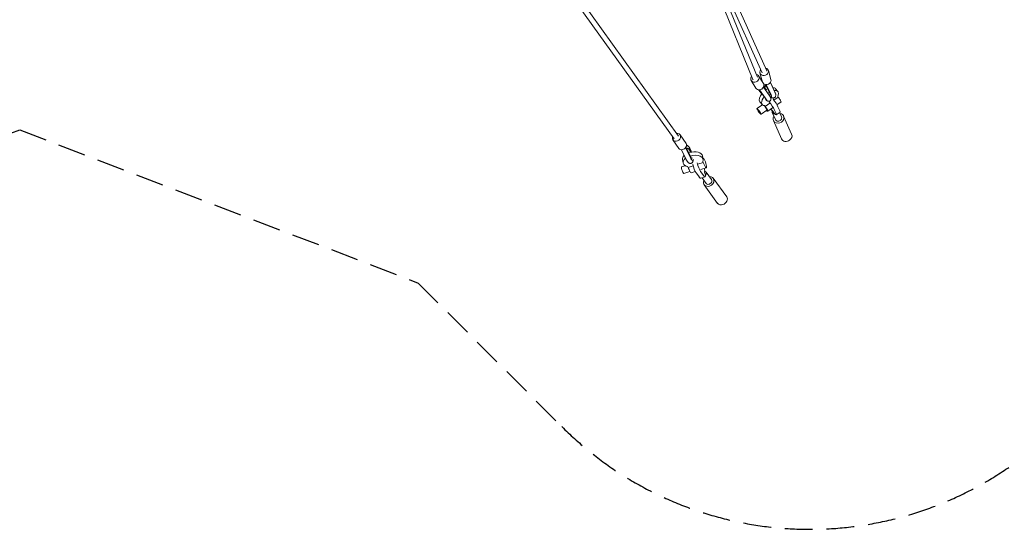
# Model space of a CAD drawing. Units: millimetres. Extents: x -5913 to 11290, y -5913 to 5913.
# Drawn here: x 0 to 4494, y -5913 to -3587 of the extents above; entities that cross this region are included whole.
import ezdxf

# ---------------------------------------------------------------- set-up
doc = ezdxf.new("R2010")
doc.units = ezdxf.units.MM
doc.header["$LTSCALE"] = 20
doc.linetypes.add('HIDDEN', pattern=[9.525, 6.35, -3.175])
doc.layers.add('2d', color=230, linetype='Continuous')
doc.layers.add('EN-Safetyzone', color=93, linetype='HIDDEN')

# ---------------------------------------------------------------- blocks, each defined once
blk = doc.blocks.new('COR103201-12xx-EN-ASTM-CSASmp_2D')
at = {"layer": '2d', "linetype": 'Continuous', "lineweight": 0}
for p, q in [((3006.8, -4118.1), (242.3, -262.4)), ((2988.1, -4131.4), (223.9, -276.2)), ((3064.1, -3050.1), (3409.9, -3820.6)), ((3025.4, -3068.6), (3346.7, -3859.5)), ((3044.3, -3062.1), (3388.6, -3829.2)), ((3079, -3139.5), (3367.6, -3849.9)), ((3429.3, -3860.4), (3417.5, -3819.1)), ((3360.9, -3899.5), (3339.3, -3865.1)), ((3347.4, -3860.8), (3347.4, -3860.8)), ((3394.8, -3878.2), (3373.1, -3843.8)), ((3390.8, -3871.4), (3379, -3830.1)), ((3410.3, -3821.7), (3410.3, -3821.7)), ((3376.4, -3910.6), (3375.6, -3906.9)), ((3375.9, -3906.9), (3380.2, -3912.4)), ((3377.2, -3906.8), (3403.2, -3944.4)), ((3395.2, -3894.3), (3420.8, -3931.3)), ((3395.3, -3879.1), (3395.5, -3878.6)), ((3403.5, -3886), (3399.5, -3893.6)), ((3404.5, -3887.2), (3402.1, -3891.9)), ((3408.4, -3891.8), (3403.5, -3886)), ((3407.5, -3883), (3428.2, -3926)), ((3423.1, -3921.2), (3408.4, -3891.8)), ((3426.5, -3874.2), (3446.2, -3915)), ((3426.7, -3873.8), (3446.2, -3913.9)), ((3450.2, -3901.9), (3460.9, -3914.8)), ((3380.2, -3912.4), (3398.7, -3939.1)), ((3428.1, -3943.2), (3427.8, -3943.4)), ((3431.7, -3940.6), (3432.1, -3940.3)), ((3462.5, -3939.9), (3442.5, -3954.2)), ((3461, -3936.4), (3462.5, -3939.9)), ((3390.1, -3974.9), (3365.2, -3992.8)), ((3378.8, -3961.3), (3389.6, -3974.3)), ((3411.2, -3999.3), (3383.9, -4018.9)), ((3402.8, -3982.7), (3401.3, -3979.3)), ((3424, -3967.5), (3402.8, -3982.7)), ((3410.9, -3956), (3410.4, -3956.3)), ((3415.4, -4005.2), (3436.6, -3990)), ((3443.9, -3996.6), (3452.3, -4015.6)), ((3456.7, -3975.6), (3475.2, -3962.4)), ((3461.3, -3984.2), (3469.7, -4003.2)), ((3434.7, -4002.5), (3434.5, -4003.6)), ((3449.9, -4043.1), (3435.3, -4010.1)), ((3453.4, -4021.1), (3470.8, -4008.7)), ((3477.3, -4031), (3468.3, -4010.5)), ((3523.8, -4110.1), (3486.9, -4026.7)), ((3477.1, -4130.7), (3440.3, -4047.4)), ((3041.5, -4151.5), (3014.5, -4112.5)), ((3008.6, -4174.3), (2981.6, -4135.2)), ((3039.7, -4170.9), (3061.6, -4216.8)), ((3043.8, -4158.7), (3047.6, -4160.7)), ((3052.6, -4165.7), (3043.8, -4161)), ((3046.9, -4179.1), (3045.7, -4171.9)), ((3045.7, -4171.9), (3055.4, -4175.9)), ((3046.1, -4174.2), (3052.5, -4176.9)), ((3061.4, -4210.2), (3046.9, -4179.1)), ((3020.5, -4180.3), (3041.2, -4223.4)), ((3021, -4180.3), (3041.9, -4224.1)), ((3116.7, -4208.6), (3119.6, -4224.5)), ((3118.5, -4218.5), (3119, -4218.4)), ((3037.9, -4253.4), (3021.5, -4259)), ((3025.3, -4225.1), (3028.2, -4241)), ((3052, -4261.4), (3049.4, -4257.9)), ((3073.9, -4254), (3052, -4261.4)), ((3072.2, -4230.1), (3071.7, -4230.3)), ((3120.5, -4238.3), (3096.2, -4246.5)), ((3109.6, -4270.8), (3133.9, -4262.6)), ((3118, -4234.7), (3120.5, -4238.3)), ((3059.6, -4280), (3031.7, -4289.4)), ((3065.4, -4285.7), (3084, -4279.4)), ((3088.4, -4286.7), (3102.4, -4306)), ((3108.3, -4280), (3122.3, -4299.3)), ((3108.8, -4310.8), (3128.7, -4304.1)), ((3133.1, -4334.3), (3114.7, -4308.8)), ((3128.1, -4279.4), (3129.3, -4280)), ((3157.4, -4316.7), (3133.2, -4283.1)), ((3227.3, -4395.4), (3166, -4310.6)), ((3185.9, -4425.3), (3124.6, -4340.5))]:
    blk.add_line(p, q, dxfattribs=at)
at = {"layer": '2d', "linetype": 'Continuous', "lineweight": 0, "extrusion": (2.39485e-16, 2.10422e-17, -1)}
blk.add_ellipse((3398.2, -3824.6), major_axis=(19.2, 5.5), ratio=0.843442, start_param=-1.028337, end_param=4.023894, dxfattribs=at)
at = {"layer": '2d', "linetype": 'Continuous', "lineweight": 0}
for centre, major_axis, ratio, start_param, end_param in [((3356.2, -3854.4), (-16.9, -10.7), 0.861714, -1.156012, 3.894652), ((3357.3, -3854.9), (-10.2, -5.3), 0.861654, -0.075736, 0.075736), ((3399.3, -3825.1), (10.8, 4), 0.856501, -0.061223, 0.061223), ((3377.8, -3888.8), (-16.9, -10.7), 0.861714, 0, 3.141593), ((3412.7, -3912.4), (-12.9, 19.1), 0.192729, 0.104748, 1.214225), ((3415.3, -3910.7), (-12.9, 19.1), 0.192729, 0.104748, 1.268919), ((3412.7, -3912.4), (12.9, -19.1), 0.192729, -0.584496, 0.968042), ((3415.3, -3910.7), (12.9, -19.1), 0.192729, -0.582931, -0.351836), ((3461.6, -3943.4), (13.6, -19), 0.123217, 0, 1.669754), ((3463.6, -4037.1), (-23.3, -10.3), 0.855024, -0.941922, 1.810691), ((3463.6, -4037.1), (23.3, 10.3), 0.855024, -1.330902, 0.941921), ((2998.1, -4123.8), (-16.5, -11.4), 0.804939, -0.881395, 4.173868), ((3025, -4162.9), (-16.5, -11.4), 0.804939, 0, 3.141593), ((3061.7, -4197.8), (-10.5, 32.3), 0.205545, -1.437092, -0.197033), ((3041.2, -4204.5), (10.5, -32.3), 0.205545, -1.012969, -0.434169), ((3061.7, -4197.8), (10.5, -32.3), 0.205545, -1.012969, 0.56422), ((3026.6, -4274.2), (-5.1, 15.2), 0.214341, 0, 3.141593), ((3057.9, -4263.6), (7.5, -22.1), 0.214341, -1.74241, 0), ((3083, -4256.4), (11.8, -35.1), 0.214341, -1.907792, -0.605059), ((3102.9, -4249.7), (11.8, -35.1), 0.214341, -1.907792, -0.605059), ((3116.8, -4269), (-11.8, 35.1), 0.214341, -1.945807, -1.553631), ((3096.9, -4275.7), (11.8, -35.1), 0.214341, -0.605059, 0), ((3116.8, -4269), (11.8, -35.1), 0.214341, -0.605059, 0.73569), ((3145.3, -4325.5), (20.7, 14.9), 0.803354, -1.938993, 0.941922), ((3145.3, -4325.5), (-20.7, -14.9), 0.803354, -0.941921, 1.2026)]:
    blk.add_ellipse(centre, major_axis=major_axis, ratio=ratio, start_param=start_param, end_param=end_param, dxfattribs=at)
at = {"layer": '2d', "linetype": 'Continuous', "lineweight": 0, "extrusion": (2.33031e-16, -4.27872e-17, -1)}
blk.add_ellipse((3410.1, -3865.9), major_axis=(19.2, 5.5), ratio=0.843442, start_param=0, end_param=2.724731, dxfattribs=at)
at = {"layer": '2d', "linetype": 'Continuous', "lineweight": 0, "extrusion": (-1.87506e-16, -3.00771e-16, -1)}
blk.add_ellipse((3390.2, -3929), major_axis=(-20.3, 27.3), ratio=0.045175, start_param=-1.456472, end_param=-0.580991, dxfattribs=at)
at = {"layer": '2d', "linetype": 'Continuous', "lineweight": 0, "extrusion": (2.32366e-16, -2.62197e-17, -1)}
blk.add_ellipse((3410.1, -3865.9), major_axis=(-19.2, -5.5), ratio=0.843442, start_param=-0.063607, end_param=0, dxfattribs=at)
at = {"layer": '2d', "linetype": 'Continuous', "lineweight": 0, "extrusion": (1.65724e-16, 6.64128e-17, -1)}
blk.add_ellipse((3414.5, -3931.6), major_axis=(35.7, 29.7), ratio=0.503738, start_param=-1.408789, end_param=-1.280131, dxfattribs=at)
at = {"layer": '2d', "linetype": 'Continuous', "lineweight": 0, "extrusion": (2.29417e-16, -5.23822e-17, -1)}
blk.add_ellipse((3414.5, -3931.6), major_axis=(35.7, 29.7), ratio=0.503738, start_param=-0.52331, end_param=0, dxfattribs=at)
at = {"layer": '2d', "linetype": 'Continuous', "lineweight": 0, "extrusion": (2.12424e-16, -1.40076e-17, -1)}
blk.add_ellipse((3425.3, -3944.5), major_axis=(35.7, 29.7), ratio=0.503738, start_param=-0.660051, end_param=0.790986, dxfattribs=at)
at = {"layer": '2d', "linetype": 'Continuous', "lineweight": 0, "extrusion": (1.30261e-16, 1.08583e-16, -1)}
blk.add_ellipse((3414.5, -3931.6), major_axis=(-35.7, -29.7), ratio=0.503738, start_param=0, end_param=1.234812, dxfattribs=at)
at = {"layer": '2d', "linetype": 'Continuous', "lineweight": 0, "extrusion": (-2.89057e-16, -3.56107e-16, -1)}
blk.add_ellipse((3390.2, -3929), major_axis=(-13.8, 18.5), ratio=0.045175, start_param=-1.396004, end_param=-0.098774, dxfattribs=at)
at = {"layer": '2d', "linetype": 'Continuous', "lineweight": 0, "extrusion": (2.31401e-16, -5.75344e-17, -1)}
blk.add_ellipse((3425.3, -3944.5), major_axis=(-35.7, -29.7), ratio=0.503738, start_param=-0.504738, end_param=1.200204, dxfattribs=at)
at = {"layer": '2d', "linetype": 'Continuous', "lineweight": 0, "extrusion": (1.55218e-15, 9.63869e-16, -1)}
blk.add_ellipse((3390.2, -3929), major_axis=(13.8, -18.5), ratio=0.045175, start_param=-0.962068, end_param=0.561994, dxfattribs=at)
at = {"layer": '2d', "linetype": 'Continuous', "lineweight": 0, "extrusion": (4.87328e-16, 1.79835e-16, -1)}
for centre, end_param in [((3390.2, -3929), 0.722638), ((3407.8, -3915.9), 0)]:
    blk.add_ellipse(centre, major_axis=(20.3, -27.3), ratio=0.045175, start_param=-0.938389, end_param=end_param, dxfattribs=at)
at = {"layer": '2d', "linetype": 'Continuous', "lineweight": 0, "extrusion": (1.59222e-16, 7.54973e-17, -1)}
blk.add_ellipse((3425.3, -3944.5), major_axis=(35.7, 29.7), ratio=0.503738, start_param=-1.441754, end_param=-1.275748, dxfattribs=at)
at = {"layer": '2d', "linetype": 'Continuous', "lineweight": 0, "extrusion": (1.8216e-16, -5.32674e-17, -1)}
for centre, end_param in [((3412.7, -3912.4), 0.62268), ((3430.6, -3900.4), -0.392171)]:
    blk.add_ellipse(centre, major_axis=(19, -28.2), ratio=0.192729, start_param=-0.944363, end_param=end_param, dxfattribs=at)
at = {"layer": '2d', "linetype": 'Continuous', "lineweight": 0, "extrusion": (3.29184e-16, 6.50968e-17, -1)}
for centre in [(3440.8, -3959.6), (3423.5, -3972.1)]:
    blk.add_ellipse(centre, major_axis=(21.6, -30.1), ratio=0.123217, start_param=-1.835137, end_param=-0.532403, dxfattribs=at)
at = {"layer": '2d', "linetype": 'Continuous', "lineweight": 0, "extrusion": (4.26256e-16, 1.88439e-16, -1)}
blk.add_ellipse((3374.5, -4005.9), major_axis=(-9.4, 13), ratio=0.123217, start_param=-0.532403, end_param=5.750782, dxfattribs=at)
at = {"layer": '2d', "linetype": 'Continuous', "lineweight": 0, "extrusion": (4.06767e-16, 1.72281e-16, -1)}
blk.add_ellipse((3401.8, -3986.3), major_axis=(9.4, -13), ratio=0.123217, start_param=-2.070886, end_param=0, dxfattribs=at)
at = {"layer": '2d', "linetype": 'Continuous', "lineweight": 0, "extrusion": (1.64082e-16, -4.54352e-17, -1)}
blk.add_ellipse((3401.8, -3986.3), major_axis=(13.6, -19), ratio=0.123217, start_param=-1.669754, end_param=0.812756, dxfattribs=at)
at = {"layer": '2d', "linetype": 'Continuous', "lineweight": 0, "extrusion": (3.62952e-16, 9.12118e-17, -1)}
blk.add_ellipse((3431.9, -3991.1), major_axis=(-21.6, 30.1), ratio=0.123217, start_param=-1.873152, end_param=-1.623359, dxfattribs=at)
at = {"layer": '2d', "linetype": 'Continuous', "lineweight": 0, "extrusion": (2.13374e-16, -2.53312e-17, -1)}
blk.add_ellipse((3449, -4004), major_axis=(-13.7, -6.1), ratio=0.855024, start_param=-1.102317, end_param=0.514079, dxfattribs=at)
at = {"layer": '2d', "linetype": 'Continuous', "lineweight": 0, "extrusion": (3.69614e-16, 1.63399e-16, -1)}
for centre, end_param in [((3431.9, -3991.1), 0.808345), ((3449.2, -3978.6), 0)]:
    blk.add_ellipse(centre, major_axis=(21.6, -30.1), ratio=0.123217, start_param=-0.532403, end_param=end_param, dxfattribs=at)
at = {"layer": '2d', "linetype": 'Continuous', "lineweight": 0, "extrusion": (2.12682e-16, 1.83054e-17, -1)}
blk.add_ellipse((3463.6, -4037.1), major_axis=(13.7, 6.1), ratio=0.855024, start_param=0, end_param=3.141593, dxfattribs=at)
at = {"layer": '2d', "linetype": 'Continuous', "lineweight": 0, "extrusion": (2.29427e-16, -1.87179e-17, -1)}
blk.add_ellipse((3500.5, -4120.4), major_axis=(-23.3, -10.3), ratio=0.855024, start_param=-1.810691, end_param=0, dxfattribs=at)
at = {"layer": '2d', "linetype": 'Continuous', "lineweight": 0, "extrusion": (2.17623e-16, 7.12803e-18, -1)}
blk.add_ellipse((3500.5, -4120.4), major_axis=(23.3, 10.3), ratio=0.855024, start_param=0, end_param=1.330902, dxfattribs=at)
at = {"layer": '2d', "linetype": 'Continuous', "lineweight": 0, "extrusion": (-2.84073e-17, -6.90684e-17, -1)}
for centre, end_param in [((3058.8, -4198.8), 1.34699), ((3061.7, -4197.8), 1.360113)]:
    blk.add_ellipse(centre, major_axis=(-7.2, 21.9), ratio=0.205545, start_param=0.173354, end_param=end_param, dxfattribs=at)
at = {"layer": '2d', "linetype": 'Continuous', "lineweight": 0, "extrusion": (2.1384e-16, 3.85073e-17, -1)}
blk.add_ellipse((3071, -4216.8), major_axis=(-45.7, -8.2), ratio=0.55559, start_param=0, end_param=0.70156, dxfattribs=at)
at = {"layer": '2d', "linetype": 'Continuous', "lineweight": 0, "extrusion": (2.02794e-16, 8.51317e-17, -1)}
blk.add_ellipse((3073.9, -4232.8), major_axis=(-45.7, -8.2), ratio=0.55559, start_param=-0.908596, end_param=0.821441, dxfattribs=at)
at = {"layer": '2d', "linetype": 'Continuous', "lineweight": 0, "extrusion": (1.90142e-16, 1.08482e-16, -1)}
blk.add_ellipse((3071, -4216.8), major_axis=(45.7, 8.2), ratio=0.55559, start_param=-1.765039, end_param=0, dxfattribs=at)
at = {"layer": '2d', "linetype": 'Continuous', "lineweight": 0, "extrusion": (1.91142e-16, 1.05059e-16, -1)}
blk.add_ellipse((3073.9, -4232.8), major_axis=(45.7, 8.2), ratio=0.55559, start_param=-1.755501, end_param=0.387128, dxfattribs=at)
at = {"layer": '2d', "linetype": 'Continuous', "lineweight": 0, "extrusion": (1.4479e-16, -2.87635e-17, -1)}
blk.add_ellipse((3061.7, -4197.8), major_axis=(7.2, -21.9), ratio=0.205545, start_param=-0.350996, end_param=1.036648, dxfattribs=at)
at = {"layer": '2d', "linetype": 'Continuous', "lineweight": 0, "extrusion": (1.44635e-16, -2.88273e-17, -1)}
blk.add_ellipse((3058.8, -4198.8), major_axis=(7.2, -21.9), ratio=0.205545, start_param=-0.35052, end_param=-0.328133, dxfattribs=at)
at = {"layer": '2d', "linetype": 'Continuous', "lineweight": 0, "extrusion": (5.86768e-17, -6.01288e-17, -1)}
blk.add_ellipse((3126.5, -4240.5), major_axis=(-7.5, 22.1), ratio=0.214341, start_param=-0.102608, end_param=4.884002, dxfattribs=at)
at = {"layer": '2d', "linetype": 'Continuous', "lineweight": 0, "extrusion": (1.70794e-16, 3.01159e-17, -1)}
blk.add_ellipse((3121, -4291.9), major_axis=(12.2, 8.8), ratio=0.803354, start_param=-0.414076, end_param=1.330081, dxfattribs=at)
at = {"layer": '2d', "linetype": 'Continuous', "lineweight": 0, "extrusion": (2.31367e-16, -1.46546e-17, -1)}
blk.add_ellipse((3145.3, -4325.5), major_axis=(12.2, 8.8), ratio=0.803354, start_param=0, end_param=3.141593, dxfattribs=at)
at = {"layer": '2d', "linetype": 'Continuous', "lineweight": 0, "extrusion": (1.95809e-16, 3.45392e-17, -1)}
blk.add_ellipse((3206.6, -4410.3), major_axis=(20.7, 14.9), ratio=0.803354, start_param=0, end_param=1.938993, dxfattribs=at)
at = {"layer": '2d', "linetype": 'Continuous', "lineweight": 0, "extrusion": (2.1287e-16, 3.83325e-17, -1)}
blk.add_ellipse((3206.6, -4410.3), major_axis=(-20.7, -14.9), ratio=0.803354, start_param=-1.2026, end_param=0, dxfattribs=at)
at = {"layer": '2d', "linetype": 'Continuous', "lineweight": 0}
for points, knots in [([(3425.8, -3939.9), (3425.9, -3940), (3426, -3940.1), (3426.6, -3941.1), (3427, -3941.8), (3427.7, -3943), (3427.9, -3943.5), (3428.3, -3944.5), (3428.5, -3944.9), (3428.8, -3945.9), (3428.9, -3946.2), (3429.1, -3947.3), (3429.2, -3948), (3429.2, -3949.5), (3429.1, -3950.3), (3428.8, -3951.9), (3428.5, -3952.8), (3427.6, -3954.5), (3427.1, -3955.3), (3426, -3956.5), (3425.5, -3957), (3424.2, -3958), (3423.3, -3958.4), (3421.5, -3959.1), (3420.5, -3959.3), (3418.6, -3959.5), (3417.6, -3959.5), (3415.8, -3959.1), (3414.9, -3958.8), (3413.5, -3958.2), (3412.8, -3957.8), (3411.9, -3957.2), (3411.6, -3956.9), (3411.1, -3956.5), (3410.9, -3956.3), (3410.7, -3956.1)], [15.057401, 15.057401, 15.057401, 15.057401, 16.02755, 16.02755, 21.764287, 21.764287, 25.380274, 25.380274, 28.142811, 28.142811, 29.643868, 29.643868, 32.014145, 32.014145, 34.495232, 34.495232, 37.282124, 37.282124, 40.19733, 40.19733, 42.264834, 42.264834, 45.21224, 45.21224, 48.149139, 48.149139, 51.083288, 51.083288, 53.973999, 53.973999, 56.617587, 56.617587, 58.946905, 58.946905, 60.642072, 60.642072, 60.642072, 60.642072]), ([(3446.2, -3915), (3446.9, -3916.4), (3447.5, -3917.8), (3448.7, -3920.5), (3449.2, -3921.9), (3450.1, -3924.5), (3450.5, -3925.8), (3451.1, -3928.6), (3451.3, -3930), (3451.3, -3932.9), (3451.2, -3934.4), (3450.4, -3937), (3450, -3938), (3448.8, -3939.9), (3448.1, -3940.7), (3446.9, -3941.8), (3446.4, -3942.2), (3445.1, -3943.1), (3444.2, -3943.5), (3442.3, -3944.2), (3441.3, -3944.4), (3439.3, -3944.5), (3438.4, -3944.5), (3436.5, -3944.2), (3435.6, -3944), (3433.9, -3943.4), (3433.1, -3943.1), (3431.3, -3942.1), (3430.4, -3941.6), (3429.1, -3940.6), (3428.6, -3940.3), (3428.2, -3939.9)], [0.007162, 0.007162, 0.007162, 0.007162, 5.711099, 5.711099, 11.528066, 11.528066, 17.736206, 17.736206, 24.613267, 24.613267, 30.545725, 30.545725, 34.690491, 34.690491, 38.293105, 38.293105, 40.254681, 40.254681, 43.734852, 43.734852, 47.199307, 47.199307, 50.717215, 50.717215, 54.381575, 54.381575, 58.441153, 58.441153, 63.459673, 63.459673, 66.07789, 66.07789, 66.07789, 66.07789]), ([(3047.5, -4160.6), (3048.3, -4161.1), (3049.1, -4161.6), (3050.6, -4162.7), (3051.3, -4163.4), (3052.8, -4164.9), (3053.6, -4165.9), (3054.6, -4167.1), (3054.7, -4167.3), (3054.9, -4167.6)], [0.2268, 0.2268, 0.2268, 0.2268, 4.054638, 4.054638, 8.448064, 8.448064, 14.061062, 14.061062, 15.334675, 15.334675, 15.334675, 15.334675]), ([(3074, -4226.2), (3074, -4227), (3074, -4227.8), (3073.9, -4230.1), (3073.7, -4231.6), (3073, -4234.4), (3072.4, -4235.8), (3071, -4238.1), (3070.3, -4239.1), (3068.6, -4240.6), (3067.7, -4241.3), (3066.2, -4242), (3065.6, -4242.3), (3064, -4242.8), (3062.9, -4243), (3060.9, -4243.1), (3059.9, -4243.1), (3058, -4242.7), (3057, -4242.4), (3055.3, -4241.6), (3054.5, -4241.2), (3052.9, -4240.1), (3052.2, -4239.5), (3050.7, -4238.1), (3050, -4237.3), (3048.3, -4235.2), (3047.5, -4234), (3045.7, -4231.3), (3044.9, -4229.8), (3043.3, -4226.9), (3042.6, -4225.5), (3041.9, -4224.1)], [14.120335, 14.120335, 14.120335, 14.120335, 17.706879, 17.706879, 24.49491, 24.49491, 30.646936, 30.646936, 35.030677, 35.030677, 38.743676, 38.743676, 40.989191, 40.989191, 44.530667, 44.530667, 48.058841, 48.058841, 51.649786, 51.649786, 55.411205, 55.411205, 59.607081, 59.607081, 64.793111, 64.793111, 71.399228, 71.399228, 78.113997, 78.113997, 83.654799, 83.654799, 83.654799, 83.654799])]:
    blk.add_open_spline(points, degree=3, knots=knots, dxfattribs=at)
for points, weights in [([(3437.4, -4003.5), (3435.3, -4001), (3434.7, -4002.5)], [1.14912280702, 1.14912280702, 1.01190701654]), ([(3444.1, -4013.7), (3439.4, -4006), (3437.4, -4003.5)], [1.01190701654, 1.14912280702, 1.14912280702]), ([(3128.2, -4279.5), (3125.4, -4278.7), (3126, -4281.7)], [1.01190701654, 1.14912280702, 1.14912280702]), ([(3126, -4281.7), (3126.5, -4284.7), (3130.6, -4293.3)], [1.14912280702, 1.14912280702, 1.01190701654])]:
    blk.add_rational_spline(points, weights, degree=2, dxfattribs=at)

msp = doc.modelspace()

# ---------------------------------------------------------------- linework, layer by layer
at = {"layer": 'EN-Safetyzone'}
msp.add_lwpolyline([(4737.6, 5444.7, 0.414214), (2474.9, 5444.7), (1819.1, 4789), (0, 4090), (-1819.1, 4789), (-2474.9, 5444.7, 0.414214), (-4737.6, 5444.7), (-5444.7, 4737.6, 0.414214), (-5444.7, 2474.9), (-4789, 1819.1), (-4090, 0), (-4789, -1819.1), (-5444.7, -2474.9, 0.414214), (-5444.7, -4737.6), (-4737.6, -5444.7, 0.414214), (-2474.9, -5444.7), (-1819.1, -4789), (0, -4090), (1819.1, -4789), (2474.9, -5444.7, 0.414214), (4737.6, -5444.7)], format="xyb", dxfattribs=at)

# ---------------------------------------------------------------- block references
at = {"layer": '2d'}
msp.add_blockref('COR103201-12xx-EN-ASTM-CSASmp_2D', (0, 0), dxfattribs=at)

doc.saveas('drawing.dxf')
